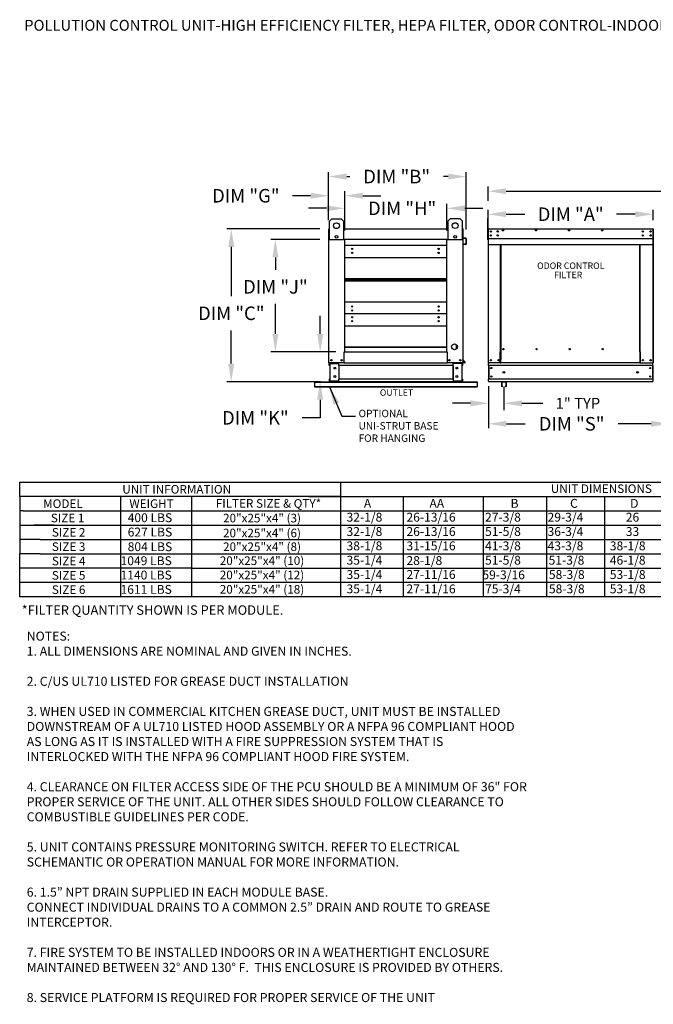
# Model space of a CAD drawing. Units: inches. Extents: x 643 to 884, y -158 to 6.
# Drawn here: x 643 to 748, y -158 to 5 of the extents above; entities that cross this region are included whole.
import ezdxf
from ezdxf.enums import TextEntityAlignment as Align

# ---------------------------------------------------------------- set-up
doc = ezdxf.new("R2010")
doc.units = ezdxf.units.IN
doc.header["$MEASUREMENT"] = 0
doc.styles.add('BOLD', font='ROMAND')
doc.styles.add('PCUtext', font='txt.shx')
doc.styles.get("Standard").update_dxf_attribs({"font": 'ROMANS.SHX'})
doc.dimstyles.new('MOD', dxfattribs={"dimscale": 1.5, "dimtxt": 1.2, "dimasz": 2, "dimexe": 0.75, "dimexo": 0.5, "dimgap": 1, "dimtad": 0, "dimtih": 1, "dimtoh": 1, "dimzin": 0, "dimdsep": 46, "dimtxsty": 'Standard', "dimcen": 0.09, "dimadec": 0, "dimazin": 0, "dimtfac": 1, "dimtofl": 0, "dimtmove": 0, "dimatfit": 3, "dimfxl": 0, "dimtolj": 1, "dimtzin": 0, "dimarcsym": 0})
doc.dimstyles.get("Standard").update_dxf_attribs({"dimtxt": 0.18, "dimasz": 0.18, "dimexe": 0.18, "dimexo": 0.0625, "dimgap": 0.09, "dimtad": 0, "dimtih": 1, "dimtoh": 1, "dimdec": 4, "dimzin": 0, "dimdsep": 46, "dimtxsty": 'Standard', "dimcen": 0.09, "dimadec": 0, "dimazin": 0, "dimtfac": 1, "dimtdec": 4, "dimtofl": 0, "dimtmove": 0, "dimatfit": 3, "dimfxl": 0, "dimtolj": 1, "dimtzin": 0, "dimarcsym": 0})

# ---------------------------------------------------------------- blocks, each defined once
blk = doc.blocks.new('*D2')
at = {"color": 0, "lineweight": -2}
for p, q in [((694.38, -27.86), (694.38, -19.87)), ((697.38, -20.62), (697.92, -20.62)), ((714.25, -20.62), (713.46, -20.62)), ((717.25, -29.42), (717.25, -19.87))]:
    blk.add_line(p, q, dxfattribs=at)
at = {"color": 0}
for points in [[(697.38, -20.12), (697.38, -21.12), (694.38, -20.62)], [(714.25, -20.12), (714.25, -21.12), (717.25, -20.62)]]:
    blk.add_solid(points, dxfattribs=at)
at = {"layer": 'Defpoints', "color": 0}
for p in [(694.38, -20.62), (694.38, -29.36), (717.25, -30.92)]:
    blk.add_point(p, dxfattribs=at)
at = {"color": 0, "insert": (705.69, -20.62), "char_height": 2.25, "attachment_point": 5}
blk.add_mtext('\\A1;DIM "B"', dxfattribs=at)
blk = doc.blocks.new('*D3')
at = {"color": 0, "lineweight": -2}
for p, q in [((692.97, -46.74), (692.97, -43.74)), ((695.55, -49.74), (692.22, -49.74)), ((693.04, -54.68), (692.22, -54.68)), ((692.97, -57.68), (692.97, -60.68)), ((692.97, -60.68), (689.97, -60.68))]:
    blk.add_line(p, q, dxfattribs=at)
at = {"color": 0}
for points in [[(692.47, -46.74), (693.47, -46.74), (692.97, -49.74)], [(692.47, -57.68), (693.47, -57.68), (692.97, -54.68)]]:
    blk.add_solid(points, dxfattribs=at)
at = {"layer": 'Defpoints', "color": 0}
for p in [(692.97, -49.74), (697.05, -49.74), (694.54, -54.68)]:
    blk.add_point(p, dxfattribs=at)
at = {"color": 0, "insert": (682.2, -60.68), "char_height": 2.25, "attachment_point": 5}
blk.add_mtext('\\A1;DIM "K"', dxfattribs=at)
blk = doc.blocks.new('*D4')
at = {"color": 0, "lineweight": -2}
for p, q in [((692.92, -31.05), (684.78, -31.05)), ((685.53, -34.05), (685.53, -36.09)), ((685.53, -46.74), (685.53, -41.77)), ((695.55, -49.74), (684.78, -49.74))]:
    blk.add_line(p, q, dxfattribs=at)
at = {"color": 0}
for points in [[(685.03, -34.05), (686.03, -34.05), (685.53, -31.05)], [(685.03, -46.74), (686.03, -46.74), (685.53, -49.74)]]:
    blk.add_solid(points, dxfattribs=at)
at = {"layer": 'Defpoints', "color": 0}
for p in [(685.53, -31.05), (694.42, -31.05), (697.05, -49.74)]:
    blk.add_point(p, dxfattribs=at)
at = {"color": 0, "insert": (685.53, -38.93), "char_height": 2.25, "attachment_point": 5}
blk.add_mtext('\\A1;DIM "J"', dxfattribs=at)
blk = doc.blocks.new('*D5')
at = {"color": 0, "lineweight": -2}
for p, q in [((691.38, -23.8), (688.38, -23.8)), ((694.38, -27.86), (694.38, -23.05)), ((697.05, -29.55), (697.05, -23.05)), ((700.05, -23.8), (703.05, -23.8))]:
    blk.add_line(p, q, dxfattribs=at)
at = {"color": 0}
for points in [[(691.38, -23.3), (691.38, -24.3), (694.38, -23.8)], [(700.05, -23.3), (700.05, -24.3), (697.05, -23.8)]]:
    blk.add_solid(points, dxfattribs=at)
at = {"layer": 'Defpoints', "color": 0}
for p in [(694.38, -23.8), (694.38, -29.36), (697.05, -31.05)]:
    blk.add_point(p, dxfattribs=at)
at = {"color": 0, "insert": (680.62, -23.8), "char_height": 2.25, "attachment_point": 5}
blk.add_mtext('\\A1;DIM "G"', dxfattribs=at)
blk = doc.blocks.new('*D6')
at = {"color": 0, "lineweight": -2}
for p, q in [((694.05, -25.89), (691.05, -25.89)), ((697.05, -29.55), (697.05, -25.14)), ((714.02, -29.55), (714.02, -25.14)), ((717.02, -25.89), (720.02, -25.89))]:
    blk.add_line(p, q, dxfattribs=at)
at = {"color": 0}
for points in [[(694.05, -25.39), (694.05, -26.39), (697.05, -25.89)], [(717.02, -25.39), (717.02, -26.39), (714.02, -25.89)]]:
    blk.add_solid(points, dxfattribs=at)
at = {"layer": 'Defpoints', "color": 0}
for p in [(714.02, -25.89), (697.05, -31.05), (714.02, -31.05)]:
    blk.add_point(p, dxfattribs=at)
at = {"color": 0, "insert": (706.59, -25.89), "char_height": 2.25, "attachment_point": 5}
blk.add_mtext('\\A1;DIM "H"', dxfattribs=at)
blk = doc.blocks.new('*D7')
at = {"color": 0, "lineweight": -2}
for p, q in [((692.92, -29.3), (677.45, -29.3)), ((678.2, -32.3), (678.2, -40.48)), ((678.2, -51.68), (678.2, -46.16)), ((693.04, -54.68), (677.45, -54.68))]:
    blk.add_line(p, q, dxfattribs=at)
at = {"color": 0}
for points in [[(677.7, -32.3), (678.7, -32.3), (678.2, -29.3)], [(677.7, -51.68), (678.7, -51.68), (678.2, -54.68)]]:
    blk.add_solid(points, dxfattribs=at)
at = {"layer": 'Defpoints', "color": 0}
for p in [(694.42, -29.3), (678.2, -54.68), (694.54, -54.68)]:
    blk.add_point(p, dxfattribs=at)
at = {"color": 0, "insert": (678.2, -43.32), "char_height": 2.25, "attachment_point": 5}
blk.add_mtext('\\A1;DIM "C"', dxfattribs=at)
blk = doc.blocks.new('*D16')
at = {"color": 0, "lineweight": -2}
for p, q in [((720.88, -24.62), (720.88, -22.29)), ((803.26, -24.62), (803.26, -22.29)), ((723.88, -23.04), (754.53, -23.04)), ((800.26, -23.04), (769.75, -23.04))]:
    blk.add_line(p, q, dxfattribs=at)
at = {"color": 0}
for points in [[(723.88, -22.54), (723.88, -23.54), (720.88, -23.04)], [(800.26, -22.54), (800.26, -23.54), (803.26, -23.04)]]:
    blk.add_solid(points, dxfattribs=at)
at = {"layer": 'Defpoints', "color": 0}
for p in [(720.88, -23.04), (720.88, -26.12), (803.26, -26.12)]:
    blk.add_point(p, dxfattribs=at)
at = {"color": 0, "insert": (762.14, -23.04), "char_height": 2.25, "attachment_point": 5}
blk.add_mtext('\\A1;DIM "F"', dxfattribs=at)
blk = doc.blocks.new('*D18')
at = {"color": 0, "lineweight": -2}
for p, q in [((720.94, -55.43), (720.94, -59.39)), ((723.51, -55.49), (723.51, -59.39)), ((717.94, -58.27), (714.94, -58.27)), ((726.51, -58.27), (729.98, -58.27))]:
    blk.add_line(p, q, dxfattribs=at)
at = {"color": 0}
for points in [[(717.94, -57.77), (717.94, -58.77), (720.94, -58.27)], [(726.51, -57.77), (726.51, -58.77), (723.51, -58.27)]]:
    blk.add_solid(points, dxfattribs=at)
at = {"layer": 'Defpoints', "color": 0}
for p in [(720.94, -54.68), (723.51, -54.74), (720.94, -58.27)]:
    blk.add_point(p, dxfattribs=at)
at = {"color": 0, "insert": (735.81, -58.27), "char_height": 1.8, "attachment_point": 5}
blk.add_mtext('\\A1;1" TYP', dxfattribs=at)
blk = doc.blocks.new('*D20')
at = {"color": 0, "lineweight": -2}
for p, q in [((720.94, -56.93), (720.94, -62.42)), ((750.97, -56.24), (750.97, -62.42)), ((723.94, -61.67), (727.06, -61.67)), ((747.97, -61.67), (742.49, -61.67))]:
    blk.add_line(p, q, dxfattribs=at)
at = {"color": 0}
for points in [[(723.94, -61.17), (723.94, -62.17), (720.94, -61.67)], [(747.97, -61.17), (747.97, -62.17), (750.97, -61.67)]]:
    blk.add_solid(points, dxfattribs=at)
at = {"layer": 'Defpoints', "color": 0}
for p in [(720.94, -55.43), (750.97, -54.74), (720.94, -61.67)]:
    blk.add_point(p, dxfattribs=at)
at = {"color": 0, "insert": (734.77, -61.67), "char_height": 2.25, "attachment_point": 5}
blk.add_mtext('\\A1;DIM "S"', dxfattribs=at)
blk = doc.blocks.new('*D22')
at = {"color": 0, "lineweight": -2}
for p, q in [((720.88, -27.86), (720.88, -26.12)), ((748.34, -27.86), (748.34, -26.12)), ((723.88, -26.87), (727, -26.87)), ((745.34, -26.87), (742.22, -26.87))]:
    blk.add_line(p, q, dxfattribs=at)
at = {"color": 0}
for points in [[(723.88, -26.37), (723.88, -27.37), (720.88, -26.87)], [(745.34, -26.37), (745.34, -27.37), (748.34, -26.87)]]:
    blk.add_solid(points, dxfattribs=at)
at = {"layer": 'Defpoints', "color": 0}
for p in [(720.88, -26.87), (720.88, -29.36), (748.34, -29.36)]:
    blk.add_point(p, dxfattribs=at)
at = {"color": 0, "insert": (734.61, -26.87), "char_height": 2.25, "attachment_point": 5}
blk.add_mtext('\\A1;DIM "A"', dxfattribs=at)

msp = doc.modelspace()

# ---------------------------------------------------------------- linework, layer by layer
at = {"color": 7, "linetype": 'Continuous'}
for p, q in [((694.50289, -27.99959), (694.8927, -27.60977)), ((694.8927, -27.60977), (696.45195, -27.60977)), ((696.45195, -27.60977), (696.84177, -27.99959)), ((714.238, -27.98356), (714.62782, -27.59375)), ((714.62782, -27.59375), (716.18707, -27.59375)), ((716.18707, -27.59375), (716.57688, -27.98356)), ((694.3849, -30.15689), (694.3849, -29.35983)), ((694.44214, -29.3026), (694.41566, -29.3026)), ((694.41566, -29.3026), (694.41566, -29.35983)), ((694.41566, -31.04707), (694.41566, -29.35983)), ((694.50289, -31.11809), (694.50289, -27.99959)), ((696.84177, -27.99959), (696.84177, -31.11809)), ((696.84177, -29.3026), (714.238, -29.3026)), ((714.238, -31.10206), (714.238, -27.98356)), ((716.57688, -27.98356), (716.57688, -31.10206)), ((716.6624, -29.3026), (716.68889, -29.3026)), ((716.68889, -29.35983), (716.68889, -29.3026)), ((716.68889, -29.35983), (716.68889, -31.04707)), ((716.71964, -30.79301), (716.71964, -29.35983)), ((720.8825, -29.35983), (720.8825, -31.04707)), ((720.8825, -29.35983), (720.8825, -31.04707)), ((720.91325, -29.35983), (720.91325, -31.04707)), ((720.94059, -29.3026), (720.93974, -29.3026)), ((720.94059, -29.33335), (720.93974, -29.33335)), ((720.94059, -29.3026), (748.28578, -29.3026)), ((720.94059, -29.30909), (720.94059, -29.3026)), ((720.94059, -29.30909), (720.94059, -29.35983)), ((720.94059, -30.79301), (720.94059, -29.35983)), ((748.28492, -29.30909), (748.28578, -29.3026)), ((748.28492, -29.35983), (748.28492, -29.30909)), ((748.28492, -29.35983), (748.28492, -30.79301)), ((748.28578, -29.3026), (748.28578, -29.3026)), ((748.28578, -29.33335), (748.28578, -29.33335)), ((748.31226, -29.35983), (748.31226, -31.04707)), ((748.31226, -31.04707), (748.31226, -29.35983)), ((694.41566, -30.15689), (694.3849, -30.15689)), ((694.41566, -51.54507), (694.41566, -31.04707)), ((694.50289, -31.04707), (694.41566, -31.04707)), ((697.04518, -30.98983), (697.04518, -31.04707)), ((714.02177, -31.04707), (697.04518, -31.04707)), ((697.04518, -49.73823), (697.04518, -31.04707)), ((714.02177, -31.04707), (714.02177, -30.98983)), ((714.02177, -49.73823), (714.02177, -31.04707)), ((716.68889, -31.04707), (716.57688, -31.04707)), ((716.68889, -31.04707), (716.68889, -51.54507)), ((716.74114, -30.85003), (717.19865, -30.89005)), ((717.20133, -30.85942), (716.74382, -30.81939)), ((717.22282, -30.91644), (717.22282, -31.82435)), ((717.25358, -31.82435), (717.25358, -30.91644)), ((720.91325, -31.04707), (720.8825, -31.04707)), ((720.91325, -31.04707), (720.91325, -51.54507)), ((720.94059, -30.79301), (720.94059, -30.81939)), ((720.94059, -30.85942), (720.94059, -30.81939)), ((720.94059, -30.91644), (720.94059, -30.85942)), ((720.94059, -31.82435), (720.94059, -30.91644)), ((721.3404, -29.67422), (721.3404, -29.78527)), ((721.3404, -30.3346), (721.3404, -30.44566)), ((748.31226, -31.04707), (748.28151, -31.04707)), ((748.28492, -30.81939), (748.28492, -30.79301)), ((748.28492, -30.81939), (748.28492, -30.85942)), ((748.28492, -30.85942), (748.28492, -30.91644)), ((748.28492, -30.91644), (748.28492, -31.82435)), ((748.31226, -31.04707), (748.31226, -51.54507)), ((748.31226, -51.54507), (748.31226, -31.04707)), ((748.31226, -31.04707), (748.34302, -31.04707)), ((696.84177, -31.11809), (694.50289, -31.11809)), ((714.02177, -32.08169), (697.04518, -32.08169)), ((716.57688, -31.10206), (714.238, -31.10206)), ((716.7973, -31.81603), (716.79462, -31.84666)), ((716.79462, -31.84666), (717.19135, -31.88137)), ((717.19403, -31.85073), (716.7973, -31.81603)), ((720.94059, -31.82435), (720.94059, -31.88159)), ((720.94059, -31.88159), (748.28492, -31.88159)), ((722.91955, -49.73909), (722.91955, -31.88159)), ((722.97294, -31.88159), (722.97294, -49.70833)), ((746.12313, -49.70833), (746.12313, -31.88159)), ((746.17652, -49.73823), (746.17652, -31.88159)), ((748.28492, -31.88159), (748.28492, -31.82435)), ((697.04518, -34.05136), (714.02177, -34.05136)), ((697.04518, -37.53649), (714.02177, -37.53649)), ((697.04518, -37.56646), (714.02177, -37.56646)), ((714.02177, -37.74901), (697.04518, -37.74901)), ((714.02177, -37.93156), (697.04518, -37.93156)), ((714.02177, -37.96152), (697.04518, -37.96152)), ((714.02177, -41.44666), (697.04518, -41.44666)), ((714.02177, -43.41633), (697.04518, -43.41633)), ((697.04518, -45.38599), (714.02177, -45.38599)), ((697.04518, -48.87113), (714.02177, -48.87113)), ((697.04518, -48.9011), (714.02177, -48.9011)), ((697.04518, -48.9011), (714.02177, -48.9011)), ((697.04518, -48.93106), (714.02177, -48.93106)), ((715.62102, -49.24439), (715.62102, -48.52348)), ((696.98795, -51.54507), (696.98795, -49.73823)), ((696.98795, -49.73823), (697.04518, -49.73823)), ((697.04518, -49.73823), (714.02177, -49.73823)), ((714.02177, -49.73823), (714.07901, -49.73823)), ((714.07901, -49.73823), (714.07901, -51.54507)), ((722.86231, -51.54507), (722.86231, -49.73909)), ((722.86231, -49.73909), (722.91955, -49.73909)), ((722.91955, -49.73909), (722.97294, -49.73909)), ((722.97294, -49.70833), (722.97294, -50.98463)), ((722.97294, -49.70833), (723.03018, -49.70833)), ((723.53464, -49.29759), (723.53464, -49.2494)), ((746.12313, -49.70833), (746.06589, -49.70833)), ((746.12313, -49.70833), (746.12313, -50.98463)), ((746.15004, -49.73823), (746.12313, -49.73823)), ((746.12313, -49.73909), (746.23376, -49.73909)), ((746.15004, -49.73823), (746.17652, -49.73823)), ((746.23376, -49.73823), (746.17652, -49.73823)), ((746.23376, -51.54507), (746.23376, -49.73823)), ((694.41566, -51.54507), (694.4729, -51.54507)), ((694.44641, -51.97222), (694.44641, -51.63563)), ((694.51049, -51.97222), (694.44641, -51.97222)), ((696.98795, -51.54507), (694.4729, -51.54507)), ((694.51049, -51.97222), (694.51049, -51.63563)), ((694.53697, -51.60914), (695.95766, -51.60914)), ((694.57071, -51.63648), (694.57071, -54.58722)), ((694.57071, -51.63648), (695.95766, -51.63648)), ((695.98415, -51.63648), (695.95766, -51.63648)), ((695.98415, -51.63563), (695.98415, -51.63648)), ((695.98415, -51.63648), (696.04822, -51.63563)), ((696.04822, -51.54507), (696.04822, -51.61256)), ((696.04822, -51.97222), (696.04822, -51.61256)), ((696.04822, -51.63563), (696.04822, -51.63563)), ((715.05633, -51.97222), (696.04822, -51.97222)), ((696.04822, -51.97222), (696.04822, -54.25148)), ((696.08923, -51.97222), (696.08923, -54.25148)), ((696.98795, -51.54507), (714.07901, -51.54507)), ((716.63165, -51.54507), (714.07901, -51.54507)), ((715.01532, -51.97222), (715.01532, -54.25148)), ((715.05633, -51.61256), (715.05633, -51.54507)), ((715.05633, -51.97222), (715.05633, -51.61256)), ((715.05633, -51.63563), (715.05633, -51.63563)), ((715.1204, -51.63648), (715.05633, -51.63563)), ((715.05633, -51.97222), (715.05633, -54.25148)), ((715.1204, -51.63648), (715.1204, -51.63563)), ((715.14688, -51.63648), (715.1204, -51.63648)), ((716.56758, -51.60914), (715.14688, -51.60914)), ((716.53383, -51.63648), (715.14688, -51.63648)), ((716.53383, -51.63648), (716.53383, -54.58722)), ((716.59406, -51.97222), (716.59406, -51.63563)), ((716.59406, -51.97222), (716.65813, -51.97222)), ((716.63165, -51.54507), (716.68889, -51.54507)), ((716.65813, -51.97222), (716.65813, -51.63563)), ((717.0486, -51.47081), (716.68889, -51.04212)), ((717.02831, -51.51431), (716.68889, -51.51431)), ((717.02831, -51.54507), (716.68889, -51.54507)), ((717.07216, -51.45104), (716.69508, -51.00166)), ((720.91325, -51.54507), (720.97049, -51.54507)), ((720.94401, -51.54507), (720.94401, -51.63563)), ((720.94401, -51.97222), (720.94401, -51.63563)), ((748.28151, -51.97222), (720.94401, -51.97222)), ((720.94401, -51.97222), (720.94401, -54.25148)), ((722.86231, -51.54507), (720.97049, -51.54507)), ((721.00808, -51.97222), (721.00808, -54.25148)), ((722.86231, -51.54507), (722.97294, -51.54507)), ((722.97294, -51.00166), (722.97294, -50.98463)), ((722.97294, -51.45104), (722.97294, -51.00166)), ((722.97294, -51.54507), (722.97294, -51.45104)), ((746.12313, -51.54507), (722.97294, -51.54507)), ((746.12313, -50.98463), (746.12313, -51.00166)), ((746.12313, -51.00166), (746.12313, -51.45104)), ((746.12313, -51.45104), (746.12313, -51.54507)), ((746.12313, -51.54507), (746.23376, -51.54507)), ((746.23376, -51.54507), (748.25502, -51.54507)), ((748.21743, -51.97222), (748.21743, -54.25148)), ((748.25502, -51.54507), (748.31226, -51.54507)), ((748.28151, -51.63563), (748.28151, -51.54507)), ((748.28151, -51.97222), (748.28151, -51.63563)), ((748.28151, -51.97222), (748.28151, -54.25148)), ((692.05227, -54.67863), (695.4869, -54.67863)), ((692.05227, -54.67863), (692.05227, -54.73488)), ((692.05227, -54.73488), (719.05227, -54.73488)), ((692.05227, -54.73488), (692.05227, -55.46965)), ((692.05227, -55.46965), (719.05227, -55.46965)), ((692.05227, -55.46965), (692.05227, -55.55754)), ((692.05227, -55.55754), (719.05227, -55.55754)), ((694.51049, -54.25148), (694.44641, -54.25148)), ((694.44641, -54.25148), (694.44641, -54.58808)), ((694.51049, -54.25148), (694.51049, -54.58808)), ((695.95766, -54.61456), (694.53697, -54.61456)), ((695.95766, -54.67863), (694.53697, -54.67863)), ((694.57071, -54.58722), (695.95766, -54.58722)), ((696.42233, -54.67863), (695.4869, -54.67863)), ((695.95766, -54.58722), (695.98415, -54.58722)), ((695.98415, -54.58722), (695.98415, -54.58808)), ((695.98415, -54.58722), (696.04822, -54.58722)), ((715.05633, -54.25148), (696.04822, -54.25148)), ((696.04822, -54.61114), (696.04822, -54.25148)), ((696.04822, -54.58722), (696.04822, -54.58808)), ((696.04822, -54.61114), (696.04822, -54.67863)), ((715.05633, -54.67863), (696.04822, -54.67863)), ((696.42233, -54.67863), (696.48196, -54.67863)), ((714.62259, -54.67863), (696.48196, -54.67863)), ((714.62259, -54.67863), (714.68221, -54.67863)), ((714.68221, -54.67863), (715.61765, -54.67863)), ((715.05633, -54.25148), (715.05633, -54.61114)), ((715.1204, -54.58722), (715.05633, -54.58722)), ((715.05633, -54.58722), (715.05633, -54.58808)), ((715.05633, -54.67863), (715.05633, -54.61114)), ((715.1204, -54.58722), (715.1204, -54.58808)), ((715.1204, -54.58722), (715.14688, -54.58722)), ((716.53383, -54.58722), (715.14688, -54.58722)), ((715.14688, -54.61456), (716.56758, -54.61456)), ((715.14688, -54.67863), (716.56758, -54.67863)), ((715.61765, -54.67863), (719.05227, -54.67863)), ((716.59406, -54.25148), (716.65813, -54.25148)), ((716.59406, -54.58808), (716.59406, -54.25148)), ((716.65813, -54.58808), (716.65813, -54.25148)), ((719.05227, -54.67863), (719.05227, -54.73488)), ((719.05227, -54.73488), (719.05227, -55.46965)), ((719.05227, -55.46965), (719.05227, -55.55754)), ((748.28151, -54.25148), (720.94401, -54.25148)), ((720.94401, -54.58808), (720.94401, -54.25148)), ((720.94401, -54.58808), (720.94401, -54.67863)), ((748.28151, -54.67863), (720.94401, -54.67863)), ((723.08392, -54.73277), (723.08392, -55.43998)), ((723.87573, -54.67863), (723.13806, -54.67863)), ((723.14077, -54.73548), (723.14077, -55.43998)), ((723.87302, -54.73548), (723.14077, -54.73548)), ((723.19627, -55.43998), (723.19627, -55.38923)), ((723.25311, -55.38923), (723.19627, -55.38923)), ((723.25311, -55.43998), (723.25311, -55.38923)), ((723.81753, -55.38923), (723.76068, -55.38923)), ((723.76068, -55.38923), (723.76068, -55.43998)), ((723.81753, -55.38923), (723.81753, -55.43998)), ((723.87302, -55.43998), (723.87302, -54.73548)), ((723.92987, -55.43998), (723.92987, -54.73277)), ((748.28151, -54.25148), (748.28151, -54.58808)), ((748.28151, -54.67863), (748.28151, -54.58808))]:
    msp.add_line(p, q, dxfattribs=at)
for p, q in [((720.8825, -27.58707), (720.77186, -27.58722)), ((720.77186, -27.58722), (720.77186, -31.04707)), ((720.8825, -29.35983), (720.8825, -27.58707)), ((694.4289, -29.3026), (694.50289, -29.3026)), ((716.68889, -29.3026), (716.57688, -29.3026)), ((697.04518, -31.04707), (696.84177, -31.04707)), ((714.02177, -31.04707), (714.238, -31.04707)), ((720.8825, -31.04707), (720.77186, -31.04707)), ((720.8825, -31.04707), (720.77186, -31.04707)), ((720.94059, -30.91644), (748.28492, -30.91644)), ((643.03662, -71.36247), (696.36267, -71.36247)), ((643.03662, -73.74311), (643.03662, -71.36247)), ((696.36267, -71.36247), (884.03616, -71.36247)), ((696.36267, -71.36247), (696.36267, -88.02695)), ((670.22035, -73.74311), (643.03662, -73.74311)), ((643.03662, -73.74311), (643.03662, -76.12375)), ((659.80208, -73.74311), (659.80208, -76.12375)), ((696.36267, -73.74311), (670.22035, -73.74311)), ((671.59643, -73.74311), (671.59643, -76.12375)), ((691.11081, -73.74311), (696.36267, -73.74311)), ((696.36267, -73.74311), (884.03616, -73.74311)), ((696.36267, -73.74311), (696.36267, -90.4076)), ((706.74232, -73.74311), (706.74232, -90.4076)), ((720.03906, -73.74311), (720.03906, -90.4076)), ((730.60508, -73.75453), (730.60508, -76.13517)), ((740.21328, -73.74311), (740.21328, -76.12375)), ((643.03662, -76.12375), (643.03662, -78.50439)), ((643.58384, -76.12375), (643.03662, -76.12375)), ((643.58384, -76.12375), (666.04018, -76.12375)), ((659.80208, -76.12375), (659.80208, -78.50439)), ((666.04018, -76.12375), (670.76831, -76.12375)), ((670.22035, -76.12375), (696.36267, -76.12375)), ((671.59643, -76.12375), (671.59643, -78.50439)), ((696.36267, -76.12375), (884.03616, -76.12375)), ((730.60523, -76.13287), (730.60523, -78.51351)), ((740.21328, -76.12375), (740.21328, -78.50439)), ((643.0297, -78.50439), (643.0297, -80.88503)), ((643.03662, -78.50439), (666.04018, -78.50439)), ((645.94831, -78.50439), (645.40109, -78.50439)), ((648.78626, -78.50439), (645.6747, -78.50439)), ((659.79515, -78.50439), (659.79515, -80.88503)), ((666.04018, -78.50439), (670.76831, -78.50439)), ((670.22035, -78.50439), (696.36267, -78.50439)), ((671.59643, -78.50439), (671.59643, -80.88503)), ((696.36267, -78.50439), (884.03616, -78.50439)), ((730.60442, -78.51896), (730.60442, -80.89961)), ((740.21328, -78.50439), (740.21328, -80.88503)), ((646.42179, -80.88503), (643.0297, -80.88503)), ((643.0297, -80.88503), (643.0297, -83.26567)), ((645.6747, -80.88503), (645.39416, -80.88503)), ((646.42179, -80.88503), (665.46691, -80.88503)), ((646.42179, -80.88503), (666.73957, -80.88503)), ((659.79515, -80.88503), (659.79515, -83.26567)), ((666.31379, -80.88503), (670.76831, -80.88503)), ((670.49396, -80.88503), (696.36267, -80.88503)), ((670.49396, -80.88503), (696.36267, -80.88503)), ((671.59643, -80.88503), (671.59643, -83.26567)), ((696.36267, -80.88503), (884.03616, -80.88503)), ((730.60408, -80.88503), (730.60408, -83.26567)), ((740.21328, -80.88503), (740.21328, -83.26567)), ((643.0297, -88.02695), (643.0297, -83.26567)), ((646.42179, -83.26567), (643.0297, -83.26567)), ((645.6747, -83.26567), (645.39416, -83.26567)), ((646.42179, -83.26567), (666.31379, -83.26567)), ((659.79515, -83.26567), (659.79515, -88.02695)), ((666.31379, -83.26567), (670.76831, -83.26567)), ((670.49396, -83.26567), (696.36267, -83.26567)), ((671.59643, -83.26567), (671.59643, -88.02695)), ((696.36267, -83.26567), (884.03616, -83.26567)), ((730.59813, -83.24754), (730.59813, -88.00882)), ((740.21328, -83.26567), (740.21328, -88.02695)), ((671.59643, -85.64631), (643.0297, -85.64631)), ((643.0297, -90.4076), (643.0297, -85.64631)), ((645.6747, -85.64631), (645.39416, -85.64631)), ((659.79515, -85.64631), (659.79515, -90.4076)), ((671.59643, -85.64631), (696.36267, -85.64631)), ((671.59643, -85.64631), (671.59643, -90.4076)), ((696.36267, -85.64631), (884.03616, -85.64631)), ((730.60044, -85.63183), (730.60044, -90.39311)), ((740.21328, -85.64631), (740.21328, -90.4076)), ((696.36267, -88.02695), (643.0297, -88.02695)), ((645.6747, -88.02695), (645.39416, -88.02695)), ((884.03616, -88.02695), (696.36267, -88.02695)), ((696.36267, -90.4076), (643.0297, -90.4076)), ((645.6747, -90.4076), (645.39416, -90.4076)), ((884.03616, -90.4076), (696.36267, -90.4076))]:
    msp.add_line(p, q)
at = {"linetype": 'Continuous'}
msp.add_line((696.58607, -60.40185), (698.84738, -60.40185), dxfattribs=at)
at = {"color": 7, "linetype": 'Continuous'}
for centre, radius in [((695.67233, -28.77921), 0.48727), ((715.40744, -28.76319), 0.48727), ((695.67233, -30.63082), 0.23493), ((715.40744, -30.6148), 0.23493), ((721.3404, -29.72974), 0.10679), ((721.3404, -30.39013), 0.10679), ((721.3404, -29.72974), 0.05553), ((721.3404, -30.39013), 0.05553), ((722.49199, -29.72974), 0.10679), ((722.49199, -30.39013), 0.10679), ((722.49199, -29.72974), 0.05553), ((722.49199, -30.39013), 0.05553), ((723.3467, -29.54693), 0.10679), ((723.3467, -29.54693), 0.05553), ((728.84623, -29.54693), 0.10679), ((728.84623, -29.54693), 0.05553), ((734.34577, -29.54693), 0.10679), ((734.34577, -29.54693), 0.05553), ((739.8453, -29.54693), 0.10679), ((739.8453, -29.54693), 0.05553), ((746.60367, -29.72974), 0.10679), ((746.60367, -30.39013), 0.10679), ((746.60367, -29.72974), 0.05553), ((746.60367, -30.39013), 0.05553), ((747.88511, -29.72974), 0.10679), ((747.88511, -30.39013), 0.10679), ((747.88511, -29.72974), 0.05553), ((747.88511, -30.39013), 0.05553), ((698.29075, -32.63957), 0.10679), ((712.66173, -32.63957), 0.10679), ((698.29075, -33.30165), 0.10679), ((712.66173, -33.30165), 0.10679), ((698.29075, -42.19637), 0.10679), ((712.66173, -42.19637), 0.10679), ((698.29075, -42.85845), 0.10679), ((698.29075, -43.97421), 0.10679), ((712.66173, -42.85845), 0.10679), ((712.66173, -43.97421), 0.10679), ((698.29075, -44.63629), 0.10679), ((712.66173, -44.63629), 0.10679), ((715.30322, -48.88393), 0.48054), ((723.43061, -49.27349), 0.10679), ((728.93108, -49.27349), 0.10679), ((734.43156, -49.27349), 0.10679), ((739.93204, -49.27349), 0.10679), ((694.84281, -51.11792), 0.10679), ((694.84281, -51.11792), 0.05553), ((695.4075, -52.40919), 0.16018), ((696.5514, -51.11792), 0.10679), ((696.5514, -51.11792), 0.05553), ((714.44892, -51.11792), 0.10679), ((714.44892, -51.11792), 0.05553), ((715.69705, -52.40919), 0.16018), ((716.26174, -51.11792), 0.10679), ((716.26174, -51.11792), 0.05553), ((721.3404, -51.11792), 0.10679), ((721.3404, -51.11792), 0.05553), ((721.4143, -52.40919), 0.10679), ((722.62185, -51.11792), 0.10679), ((722.62185, -51.11792), 0.05553), ((746.60367, -51.11792), 0.10679), ((746.60367, -51.11792), 0.05553), ((747.81122, -52.40919), 0.10679), ((747.88511, -51.11792), 0.10679), ((747.88511, -51.11792), 0.05553), ((695.4075, -53.81451), 0.16018), ((715.69705, -53.81451), 0.16018), ((721.4143, -53.81451), 0.10679), ((721.4143, -52.40919), 0.05553), ((721.4143, -53.81451), 0.05553), ((723.5069, -53.11185), 0.13348), ((745.71862, -53.11185), 0.13348), ((747.81122, -53.81451), 0.10679), ((747.81122, -52.40919), 0.05553), ((747.81122, -53.81451), 0.05553)]:
    msp.add_circle(centre, radius, dxfattribs=at)
for centre, radius, start, end in [((694.44214, -29.35983), 0.05724, 117.5606031, 180), ((716.6624, -29.35983), 0.05724, 0, 62.4393969), ((720.93974, -29.35983), 0.05724, 90, 180), ((720.93974, -29.35983), 0.02648, 90, 180), ((748.28578, -29.35983), 0.05724, 0, 90), ((748.28578, -29.35983), 0.02648, 0, 90), ((716.74612, -30.79301), 0.05724, 180, 265), ((716.74612, -30.79301), 0.02648, 180, 265), ((717.19634, -30.91644), 0.02648, 0, 85), ((717.19634, -30.91644), 0.05724, 0, 85), ((717.19634, -31.82435), 0.05724, 265, 0), ((717.19634, -31.82435), 0.02648, 265, 0), ((723.51476, -49.27349), 0.05553, 82.3810088, 180), ((723.51476, -49.27349), 0.05553, 180, 277.6189911), ((729.01523, -49.27349), 0.05553, 82.3810085, 180), ((729.01523, -49.27349), 0.05553, 180, 277.6189914), ((734.51571, -49.27349), 0.05553, 82.3810088, 180), ((734.51571, -49.27349), 0.05553, 180, 277.6189912), ((740.01618, -49.27349), 0.05553, 82.3810091, 180), ((740.01618, -49.27349), 0.05553, 180, 277.6189909), ((694.53697, -51.63563), 0.09056, 90, 180), ((694.53697, -51.63563), 0.02648, 90, 180), ((695.95766, -51.63563), 0.09056, 0, 90), ((695.95766, -51.63563), 0.02648, 0, 90), ((715.14688, -51.63563), 0.09056, 90, 180), ((715.14688, -51.63563), 0.02648, 90, 180), ((716.56758, -51.63563), 0.09056, 0, 90), ((716.56758, -51.63563), 0.02648, 0, 90), ((716.71537, -50.98463), 0.02648, 180, 220), ((717.02831, -51.48783), 0.05724, 270, 40), ((717.02831, -51.48783), 0.02648, 270, 40), ((721.40191, -51.11792), 0.05553, 123.6312774, 180), ((721.40191, -51.11792), 0.05553, 180, 236.3687226), ((694.53697, -54.58808), 0.09056, 180, 270), ((694.53697, -54.58808), 0.02648, 180, 270), ((695.95766, -54.58808), 0.02648, 270, 0), ((695.95766, -54.58808), 0.09056, 270, 0), ((715.14688, -54.58808), 0.09056, 180, 270), ((715.14688, -54.58808), 0.02648, 180, 270), ((716.56758, -54.58808), 0.02648, 270, 0), ((716.56758, -54.58808), 0.09056, 270, 0), ((723.13806, -54.73277), 0.05414, 90, 180), ((723.16852, -55.43998), 0.08459, 180, 0), ((723.16852, -55.43998), 0.02775, 180, 0), ((723.84528, -55.43998), 0.08459, 180, 0), ((723.84528, -55.43998), 0.02775, 180, 0), ((723.87573, -54.73277), 0.05414, 0, 90)]:
    msp.add_arc(centre, radius, start, end, dxfattribs=at)

# ---------------------------------------------------------------- texts
at = {"style": 'BOLD'}
msp.add_text('POLLUTION CONTROL UNIT-HIGH EFFICIENCY FILTER, HEPA FILTER, ODOR CONTROL-INDOOR', height=1.8, dxfattribs=at).set_placement((643.77887, 3.60013))
for s, height, p in [('ODOR CONTROL', 1.0712883, (734.62412, -35.42109)), ('FILTER', 1.071288, (734.18511, -36.95542)), ('OUTLET', 1.071288, (705.65746, -56.48584)), ('UNIT INFORMATION', 1.4283844, (669.12895, -72.55279)), ('UNIT DIMENSIONS', 1.4283844, (739.70376, -72.44834)), ('MODEL', 1.428384, (650.21822, -74.93343)), ('WEIGHT', 1.428384, (664.94045, -74.93343)), ('FILTER SIZE & QTY*', 1.4283844, (684.37272, -74.89478)), ('SIZE 1', 1.428384, (650.99457, -77.31407)), ('20"x25"x4" (3)', 1.4283844, (683.31077, -77.32782)), ('SIZE 2', 1.428384, (651.16952, -79.69471)), ('20"x25"x4" (6)', 1.4283844, (683.30384, -79.80621)), ('SIZE 3', 1.428384, (651.16952, -82.07535)), ('20"x25"x4" (8)', 1.4283844, (683.31077, -82.0891)), ('SIZE 4', 1.428384, (651.16952, -84.45599)), ('20"x25"x4" (10)', 1.4283844, (683.30384, -84.40397)), ('SIZE 5', 1.428384, (651.16952, -86.83663)), ('20"x25"x4" (12)', 1.4283844, (683.30384, -86.77207)), ('20"x25"x4" (18)', 1.4283844, (683.30384, -89.15271)), ('SIZE 6', 1.428384, (651.16952, -89.21728))]:
    msp.add_text(s, height=height).set_placement(p, align=Align.MIDDLE_CENTER)
at = {"linetype": 'Continuous'}
for s, height, p in [('OPTIONAL', 1.230469, (699.35231, -60.57325)), ('UNI-STRUT BASE', 1.2304687, (699.35231, -62.62262)), ('FOR HANGING', 1.2304687, (699.35231, -64.6734)), ('*FILTER QUANTITY SHOWN IS PER MODULE.', 1.5622954, (643.3731, -93.38183))]:
    msp.add_text(s, height=height, dxfattribs=at).set_placement(p)
for s, height, p in [('A', 1.47302, (700.23319, -75.6192)), ('AA', 1.473021, (711.13931, -75.6192)), ('B', 1.47302, (724.62388, -75.6192)), ('C', 1.47302, (734.50171, -75.6192)), ('D', 1.47302, (744.49153, -75.6192)), ('400 LBS', 1.473021, (660.98108, -78.00182)), ('32-1/8', 1.473021, (697.35291, -77.91731)), ('26-13/16', 1.473021, (707.31353, -77.91731)), ('27-3/8', 1.473021, (720.37705, -77.91731)), ('29-3/4', 1.473021, (730.76684, -77.91731)), ('26', 1.473021, (743.76773, -77.91731)), ('627 LBS', 1.473021, (660.98108, -80.38246)), ('32-1/8', 1.473021, (697.35291, -80.29795)), ('26-13/16', 1.473021, (707.31353, -80.29795)), ('51-5/8', 1.473021, (720.37705, -80.29795)), ('36-3/4', 1.473021, (730.76684, -80.29795)), ('33', 1.473021, (743.76773, -80.29795)), ('804 LBS', 1.473021, (660.98108, -82.81578)), ('38-1/8', 1.473021, (697.35291, -82.67859)), ('31-15/16', 1.473021, (707.31353, -82.67859)), ('41-3/8', 1.473021, (720.37705, -82.67859)), ('43-3/8', 1.473021, (730.76684, -82.67859)), ('38-1/8', 1.473021, (741.11215, -82.67859)), ('1049 LBS', 1.473021, (659.79515, -85.14374)), ('35-1/4', 1.473021, (697.35291, -85.05924)), ('28-1/8', 1.473021, (707.31353, -85.11809)), ('51-5/8', 1.473021, (720.37705, -85.05924)), ('51-3/8', 1.473021, (730.93922, -85.05924)), ('46-1/8', 1.473021, (741.11215, -85.05924)), ('1140 LBS', 1.473021, (659.79515, -87.52438)), ('35-1/4', 1.473021, (697.35291, -87.43988)), ('27-11/16', 1.473021, (707.31353, -87.43988)), ('59-3/16', 1.473021, (719.93683, -87.48617)), ('58-3/8', 1.473021, (730.99019, -87.43988)), ('53-1/8', 1.473021, (741.11215, -87.43988)), ('35-1/4', 1.473021, (697.35291, -89.82052)), ('27-11/16', 1.473021, (707.31353, -89.82052)), ('75-3/4', 1.473021, (720.37705, -89.82052)), ('58-3/8', 1.473021, (730.99019, -89.82052)), ('53-1/8', 1.473021, (741.11215, -89.82052)), ('1611 LBS', 1.473021, (659.79515, -89.90502))]:
    msp.add_text(s, height=height).set_placement(p)
at = {"color": 7, "insert": (644.20103, -96.17816), "char_height": 1.5, "width": 83.2421, "attachment_point": 1, "style": 'PCUtext'}
msp.add_mtext('NOTES:\\P1. ALL DIMENSIONS ARE NOMINAL AND GIVEN IN INCHES.\\P\\P2. C/US UL710 LISTED FOR GREASE DUCT INSTALLATION\\P\\P3. WHEN USED IN COMMERCIAL KITCHEN GREASE DUCT, UNIT MUST BE INSTALLED DOWNSTREAM OF A UL710 LISTED HOOD ASSEMBLY OR A NFPA 96 COMPLIANT HOOD AS LONG AS IT IS INSTALLED WITH A FIRE SUPPRESSION SYSTEM THAT IS INTERLOCKED WITH THE NFPA 96 COMPLIANT HOOD FIRE SYSTEM. \\P\\P4. CLEARANCE ON FILTER ACCESS SIDE OF THE PCU SHOULD BE A MINIMUM OF 36" FOR PROPER SERVICE OF THE UNIT. ALL OTHER SIDES SHOULD FOLLOW CLEARANCE TO COMBUSTIBLE GUIDELINES PER CODE.\\P\\P5. UNIT CONTAINS PRESSURE MONITORING SWITCH. REFER TO ELECTRICAL SCHEMANTIC OR OPERATION MANUAL FOR MORE INFORMATION.\\P\\P6. {\\C256;1.5\\fTechnicBold|b0|i0|c2|p2;”\\Ftxt|c0; NPT DRAIN SUPPLIED IN EACH MODULE BASE.\\PCONNECT INDIVIDUAL DRAINS TO A COMMON 2.5\\fTechnicBold|b0|i0|c2|p2;”\\Ftxt|c0; DRAIN AND ROUTE TO GREASE INTERCEPTOR.\\P}\\P7. FIRE SYSTEM TO BE INSTALLED INDOORS OR IN A WEATHERTIGHT ENCLOSURE MAINTAINED BETWEEN 32° AND 130° F.  THIS ENCLOSURE IS PROVIDED BY OTHERS.\\P\\P8. SERVICE PLATFORM IS REQUIRED FOR PROPER SERVICE OF THE UNIT', dxfattribs=at)

# ---------------------------------------------------------------- dimensions: what is measured, and where the dimension line sits
for base, p1, p2, text, dimstyle, override, picture, middle in [((694.3849, -20.62255), (717.25358, -30.91644), (694.3849, -29.35983), 'DIM "B"', 'Standard', {"dimscale": 1.5, "dimtxt": 1.5, "dimasz": 2, "dimexe": 0.5, "dimexo": 1, "dimgap": 1}, '*D2', (705.68728, -20.62255)), ((694.3849, -23.80345), (697.04518, -31.04707), (694.3849, -29.35983), 'DIM "G"', 'Standard', {"dimscale": 1.5, "dimtxt": 1.5, "dimasz": 2, "dimexe": 0.5, "dimexo": 1, "dimgap": 1}, '*D5', (680.61705, -23.80345)), ((720.88164, -23.03906), (803.26405, -26.12092), (720.88164, -26.12092), 'DIM "F"', 'Standard', {"dimscale": 1.5, "dimtxt": 1.5, "dimasz": 2, "dimexe": 0.5, "dimexo": 1, "dimgap": 1}, '*D16', (762.14158, -23.03906)), ((714.02177, -25.88522), (697.04518, -31.04707), (714.02177, -31.04707), 'DIM "H"', 'Standard', {"dimscale": 1.5, "dimtxt": 1.5, "dimasz": 2, "dimexe": 0.5, "dimexo": 1, "dimgap": 1}, '*D6', (706.58903, -25.88522)), ((720.88164, -26.87092), (748.34216, -29.35983), (720.88164, -29.35983), 'DIM "A"', 'Standard', {"dimscale": 1.5, "dimtxt": 1.5, "dimasz": 2, "dimexe": 0.5, "dimexo": 1, "dimgap": 1}, '*D22', (734.6119, -26.87092)), ((720.94401, -58.26664), (723.5069, -54.73548), (720.94401, -54.67863), '1" TYP', 'MOD', {"dimpost": '"'}, '*D18', (735.8069, -58.26664)), ((720.94401, -61.67331), (750.96742, -54.73548), (720.94401, -55.42863), 'DIM "S"', 'Standard', {"dimscale": 1.5, "dimtxt": 1.5, "dimasz": 2, "dimexe": 0.5, "dimexo": 1, "dimgap": 1}, '*D20', (734.77454, -61.67331))]:
    dim = msp.add_linear_dim(base=base, p1=p1, p2=p2, text=text, dimstyle=dimstyle, override=override)
    dim.commit()
    dim.dimension.update_dxf_attribs({"geometry": picture, "text_midpoint": middle, "dimtype": 160})
for base, p1, p2, text, picture, middle in [((678.20468, -54.67863), (694.41566, -29.3026), (694.53697, -54.67863), 'DIM "C"', '*D7', (678.20468, -43.31807)), ((685.53383, -31.04707), (697.04518, -49.73823), (694.41566, -31.04707), 'DIM "J"', '*D4', (685.53383, -38.9295)), ((692.96563, -49.73823), (694.53697, -54.67863), (697.04518, -49.73823), 'DIM "K"', '*D3', (682.19777, -60.67863))]:
    dim = msp.add_linear_dim(base=base, p1=p1, p2=p2, angle=90, text=text, dimstyle='Standard', override={"dimscale": 1.5, "dimtxt": 1.5, "dimasz": 2, "dimexe": 0.5, "dimexo": 1, "dimgap": 1})
    dim.commit()
    dim.dimension.update_dxf_attribs({"geometry": picture, "text_midpoint": middle, "dimtype": 160})

# ---------------------------------------------------------------- leaders
msp.add_leader([(694.5005, -55.55754), (696.58607, -60.40185)], dimstyle='MOD')

doc.saveas('drawing.dxf')
